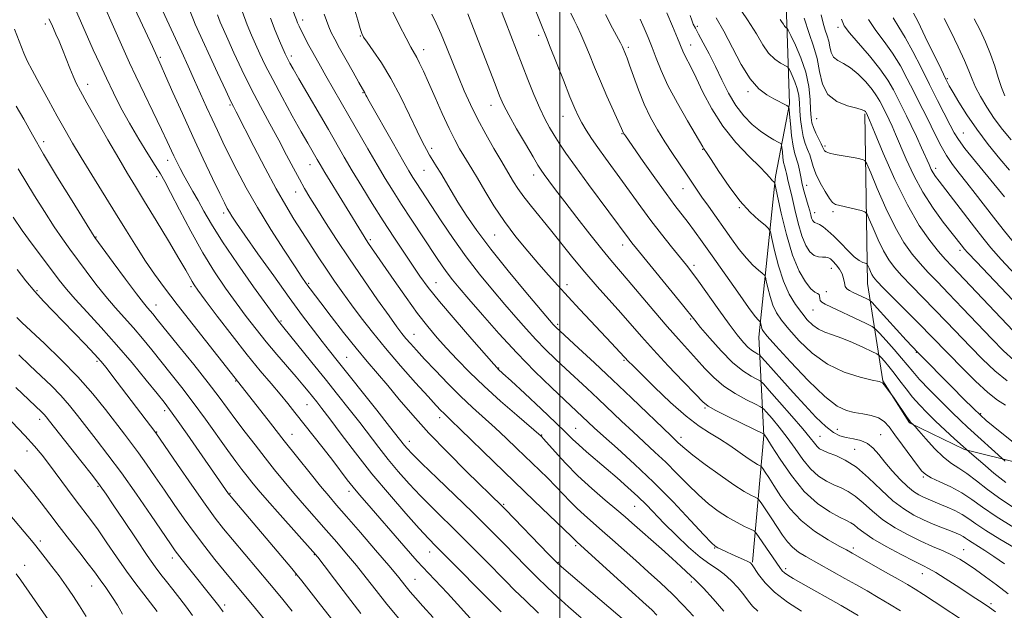
# Model space of a CAD drawing. Extents: x 2102300 to 2105200, y 297300 to 300200.
# Drawn here: x 2104336 to 2104635, y 298765 to 298945 of the extents above; entities that cross this region are included whole.
import ezdxf

# ---------------------------------------------------------------- set-up
doc = ezdxf.new("R2010")
doc.units = 0
doc.header["$MEASUREMENT"] = 0
for name, color, linetype, lineweight in [('BREAKLINE DTM HARD', 7, 'Continuous', 0), ('CONTOUR INDEX', 41, 'Continuous', 13), ('CONTOUR INTERMEDIATE', 44, 'Continuous', 0), ('GRID LINE', 7, 'Continuous', 0), ('SPOT ELEVATION DTM', 2, 'Continuous', 13)]:
    doc.layers.add(name, color=color, linetype=linetype, lineweight=lineweight)

msp = doc.modelspace()

# ---------------------------------------------------------------- linework, layer by layer
at = {"layer": 'BREAKLINE DTM HARD'}
for points in [[(2104583.47, 299371.56, 943.08), (2104580.77, 299313.07, 940.22), (2104578.06, 299247.62, 936.85), (2104576.91, 299196.88, 931.31), (2104575.36, 299153.11, 926.5), (2104573.43, 299096.56, 922.71), (2104573.44, 299054.73, 920), (2104569.95, 299032.66, 918.37), (2104566.47, 298995.09, 915.58), (2104567.64, 298968.36, 913.34), (2104568.8, 298943.57, 912.25), (2104569.58, 298919.17, 908.15), (2104565.32, 298897.1, 904.27), (2104560.29, 298848.3, 897.34), (2104561.84, 298818.47, 889.87), (2104558.36, 298780.13, 882.12)], [(2104592.43, 298916.08, 913.8), (2104593.21, 298864.57, 907.22), (2104597.86, 298835.13, 900.09), (2104606, 298822.35, 899.86), (2104622.65, 298814.22, 901.83), (2104640.08, 298809.96, 905.09), (2104670.29, 298810.35, 911.83), (2104708.25, 298812.29, 918.53), (2104756.66, 298810.75, 926.62), (2104788.81, 298806.1, 929.37), (2104810.89, 298801.46, 933.01), (2104831.8, 298796.04, 934.44), (2104851.94, 298790.23, 934.68), (2104877.51, 298781.32, 934.48), (2104894.94, 298775.9, 935.57), (2104910.82, 298769.71, 933.9), (2104926.31, 298765.06, 932.35), (2104946.06, 298758.09, 930.84), (2104965.82, 298752.67, 929.6), (2104980.92, 298747.25, 929.6)]]:
    msp.add_polyline3d(points, dxfattribs=at)
at = {"layer": 'CONTOUR INDEX', "flags": 128}
for points, elevation in [([(2104370.033, 298950.278), (2104372.727, 298944.487), (2104376.463, 298936.48), (2104379.137, 298930.623), (2104380.483, 298927.604), (2104382.704, 298922.591), (2104385.568, 298916.17), (2104388.738, 298909.188), (2104391.885, 298902.441), (2104394.71, 298896.514), (2104396.921, 298891.939), (2104398.333, 298889.052), (2104399.182, 298887.383), (2104399.81, 298886.263), (2104400.586, 298885.016), (2104401.988, 298882.926), (2104404.524, 298879.272), (2104408.476, 298873.651), (2104413.234, 298866.944), (2104417.967, 298860.353), (2104421.997, 298854.846), (2104425.281, 298850.461), (2104427.929, 298847.002), (2104430.145, 298844.165), (2104432.486, 298841.218), (2104444.466, 298826.191), (2104448.393, 298821.239), (2104452.915, 298815.481), (2104453.729, 298814.535), (2104455.257, 298812.943), (2104458.168, 298810.061), (2104462.819, 298805.54), (2104473.463, 298795.227), (2104477.361, 298791.401), (2104480.377, 298788.382), (2104483.189, 298785.512), (2104489.673, 298778.863), (2104492.991, 298775.524), (2104496.109, 298772.481), (2104499.219, 298769.57), (2104502.6, 298766.531), (2104506.48, 298763.147)], 870), ([(2104553.415, 298949.633), (2104556.913, 298944.612), (2104559.545, 298940.367), (2104561.524, 298936.997), (2104563.277, 298934.44), (2104565.11, 298932.622), (2104566.846, 298931.421), (2104568.939, 298930.295), (2104569.349, 298929.879), (2104569.767, 298929.1), (2104570.448, 298927.702), (2104571.256, 298925.833), (2104571.96, 298923.742), (2104572.39, 298921.618), (2104572.616, 298919.409), (2104572.773, 298917.005), (2104572.979, 298914.354), (2104573.293, 298911.657), (2104573.76, 298909.172), (2104574.394, 298907.089), (2104575.091, 298905.31), (2104575.72, 298903.67), (2104576.75, 298900.124), (2104577.59, 298897.875), (2104578.88, 298895.198), (2104580.364, 298892.519), (2104581.683, 298890.385), (2104582.618, 298889.177), (2104583.516, 298888.616), (2104584.864, 298888.259), (2104591.31, 298886.713), (2104592.449, 298886.364), (2104593.091, 298885.698), (2104593.787, 298884.144), (2104594.954, 298881.356), (2104596.479, 298877.886), (2104598.114, 298874.51), (2104599.703, 298871.793), (2104601.456, 298869.439), (2104603.674, 298866.944), (2104606.562, 298863.919), (2104613.556, 298856.761), (2104617.172, 298853.01), (2104624.422, 298845.447), (2104628.121, 298841.678), (2104631.852, 298838.151), (2104635.58, 298835.131)], 910), ([(2104412.24, 298945.077), (2104413.7, 298941.408), (2104415.023, 298938.237), (2104416.757, 298934.241), (2104417.208, 298933.262), (2104417.605, 298932.476), (2104418.152, 298931.466), (2104419.142, 298929.712), (2104420.892, 298926.671), (2104429.802, 298911.299), (2104434.633, 298902.929), (2104437.052, 298898.83), (2104439.92, 298894.086), (2104443.121, 298888.9), (2104446.437, 298883.643), (2104449.665, 298878.649), (2104452.66, 298874.108), (2104455.295, 298870.173), (2104457.58, 298866.835), (2104460.079, 298863.443), (2104463.498, 298859.183), (2104468.212, 298853.608), (2104473.301, 298847.723), (2104479.927, 298840.152), (2104480.941, 298839.015), (2104481.277, 298838.672), (2104482.734, 298837.344), (2104485.198, 298835.079), (2104489.384, 298831.212), (2104494.341, 298826.598), (2104498.792, 298822.394), (2104501.809, 298819.451), (2104503.848, 298817.417), (2104505.71, 298815.64), (2104508.038, 298813.585), (2104513.991, 298808.531), (2104517.311, 298805.673), (2104520.589, 298802.773), (2104523.593, 298800.001), (2104526.202, 298797.441), (2104531.653, 298791.855), (2104535.207, 298788.308), (2104539.023, 298784.672), (2104542.554, 298781.58), (2104545.399, 298779.464), (2104547.722, 298777.941), (2104549.834, 298776.425), (2104551.961, 298774.482), (2104553.998, 298772.281), (2104555.758, 298770.139), (2104557.143, 298768.299), (2104558.421, 298766.695), (2104559.953, 298765.18)], 880), ([(2104461.203, 298946.364), (2104462.529, 298943.551), (2104463.969, 298940.285), (2104465.615, 298936.289), (2104469.214, 298927.328), (2104470.999, 298923.069), (2104472.88, 298918.904), (2104475.028, 298914.573), (2104477.515, 298909.964), (2104480.009, 298905.568), (2104482.077, 298902.027), (2104485.96, 298895.501), (2104487.264, 298893.438), (2104489.037, 298890.927), (2104491.346, 298887.985), (2104497.175, 298880.877), (2104503.917, 298872.445), (2104507.554, 298868.041), (2104511.328, 298863.703), (2104518.511, 298855.695), (2104524.721, 298848.569), (2104528.374, 298844.485), (2104532.83, 298839.683), (2104537.38, 298834.874), (2104541.068, 298831.005), (2104543.304, 298828.709), (2104544.949, 298827.387), (2104547.228, 298826.128), (2104550.951, 298824.271), (2104555.268, 298822.161), (2104561.729, 298819.015), (2104561.891, 298818.902), (2104562.06, 298818.675), (2104562.679, 298817.728), (2104564.145, 298815.398), (2104566.724, 298811.323), (2104570.165, 298806.334), (2104574.083, 298801.561), (2104578.092, 298797.908), (2104581.798, 298795.373), (2104584.801, 298793.728), (2104586.838, 298792.728), (2104588.173, 298792.06), (2104589.209, 298791.392), (2104590.356, 298790.435), (2104592.081, 298789.064), (2104594.863, 298787.196), (2104598.923, 298784.845), (2104603.457, 298782.406), (2104607.405, 298780.372), (2104610.033, 298779.061), (2104611.916, 298778.093), (2104613.958, 298776.915), (2104616.815, 298775.132), (2104620.155, 298772.982), (2104626.097, 298769.091), (2104628.308, 298767.618), (2104630.22, 298766.319), (2104632.017, 298765.065)], 890), ([(2104513.792, 298946.202), (2104515.912, 298942.118), (2104518.373, 298937.651), (2104518.808, 298936.822), (2104519.012, 298936.372), (2104519.917, 298934.202), (2104520.378, 298933.003), (2104521.136, 298930.853), (2104522.285, 298927.484), (2104523.779, 298923.326), (2104525.535, 298918.985), (2104527.481, 298914.942), (2104529.585, 298911.187), (2104531.826, 298907.583), (2104534.152, 298904.05), (2104538.387, 298897.813), (2104541.448, 298893.207), (2104543.04, 298890.854), (2104544.998, 298888.054), (2104552.035, 298878.142), (2104554.36, 298874.974), (2104556.547, 298872.252), (2104558.519, 298870.159), (2104560.155, 298868.676), (2104561.326, 298867.731), (2104561.968, 298867.178), (2104562.289, 298866.573), (2104562.564, 298865.398), (2104563.019, 298863.31), (2104563.684, 298860.671), (2104564.539, 298858.017), (2104565.615, 298855.715), (2104567.134, 298853.445), (2104569.371, 298850.716), (2104572.524, 298847.231), (2104576.506, 298843.478), (2104581.156, 298840.139), (2104586.209, 298837.745), (2104590.982, 298836.22), (2104594.687, 298835.336), (2104596.787, 298834.856), (2104597.755, 298834.485), (2104598.315, 298833.92), (2104599.03, 298832.962), (2104601.272, 298829.797), (2104605.285, 298823.987), (2104605.966, 298823.038), (2104606.319, 298822.589), (2104607.209, 298821.734), (2104607.663, 298821.218), (2104608.816, 298819.887), (2104610.906, 298817.498), (2104613.568, 298814.602), (2104616.284, 298811.947), (2104618.676, 298810.063), (2104620.928, 298808.599), (2104623.362, 298806.982), (2104626.249, 298804.776), (2104629.664, 298802.089), (2104633.628, 298799.166), (2104638.081, 298796.234)], 900), ([(2104593.552, 298944.716), (2104595.729, 298941.403), (2104598.279, 298938.05), (2104600.857, 298934.508), (2104603.192, 298930.689), (2104605.294, 298926.729), (2104607.247, 298922.82), (2104609.115, 298919.12), (2104610.887, 298915.638), (2104612.533, 298912.347), (2104614.05, 298909.224), (2104615.546, 298906.261), (2104617.154, 298903.451), (2104618.986, 298900.763), (2104621.06, 298898.052), (2104623.369, 298895.146), (2104625.9, 298891.918), (2104631.468, 298884.732), (2104634.412, 298880.963), (2104637.405, 298877.224)], 920), ([(2104335.186, 298918.377), (2104337.465, 298914.421), (2104340.102, 298909.722), (2104343.467, 298903.88), (2104347.713, 298896.806), (2104352.1, 298889.655), (2104358.814, 298878.838), (2104359.019, 298878.545), (2104364.604, 298870.951), (2104368.304, 298865.946), (2104371.609, 298861.526), (2104373.77, 298858.726), (2104375.009, 298857.214), (2104375.79, 298856.319), (2104376.595, 298855.367), (2104377.966, 298853.686), (2104384.386, 298845.752), (2104389.01, 298839.996), (2104393.35, 298834.505), (2104396.68, 298830.147), (2104401.798, 298823.215), (2104404.59, 298819.528), (2104407.605, 298815.628), (2104410.635, 298811.759), (2104413.533, 298808.096), (2104416.395, 298804.555), (2104419.374, 298800.988), (2104422.575, 298797.288), (2104429.191, 298789.795), (2104432.339, 298786.187), (2104435.357, 298782.639), (2104438.296, 298779.06), (2104441.222, 298775.364), (2104444.266, 298771.481), (2104447.572, 298767.345), (2104451.186, 298762.982)], 860), ([(2104335.991, 298842.953), (2104339.366, 298839.741), (2104342.679, 298836.623), (2104345.845, 298833.575), (2104348.744, 298830.595), (2104351.322, 298827.651), (2104353.79, 298824.582), (2104359.466, 298817.298), (2104363.001, 298812.681), (2104367.082, 298807.14), (2104371.632, 298800.69), (2104376.063, 298794.251), (2104381.943, 298785.61), (2104383.405, 298783.536), (2104384.77, 298781.729), (2104386.596, 298779.402), (2104395.816, 298767.83), (2104396.588, 298766.825), (2104397.917, 298765.015)], 850), ([(2104335.218, 298776.509), (2104336.539, 298774.631), (2104345.068, 298762.372)], 840)]:
    msp.add_lwpolyline(points, dxfattribs=dict(at, elevation=elevation))
at = {"layer": 'CONTOUR INTERMEDIATE', "flags": 128}
for points, elevation in [([(2104476.312, 298962.384), (2104483.411, 298944.27), (2104490.287, 298926.546), (2104492.114, 298921.965), (2104493.866, 298917.833), (2104495.42, 298914.553), (2104496.842, 298911.922), (2104498.239, 298909.588), (2104499.768, 298907.169), (2104501.782, 298904.175), (2104504.684, 298900.086), (2104508.648, 298894.676), (2104520.99, 298878.037), (2104521.826, 298876.962), (2104523.216, 298875.236), (2104537.145, 298858.137), (2104540.875, 298853.485), (2104542.647, 298851.308), (2104545.405, 298848.014), (2104548.831, 298844.149), (2104552.346, 298840.603), (2104555.447, 298838.075), (2104557.931, 298836.494), (2104559.666, 298835.6), (2104560.684, 298835.048), (2104561.664, 298834.163), (2104563.447, 298832.185), (2104566.562, 298828.666), (2104570.305, 298824.401), (2104573.659, 298820.496), (2104575.856, 298817.804), (2104577.123, 298816.172), (2104577.934, 298815.193), (2104578.723, 298814.505), (2104579.778, 298813.917), (2104581.344, 298813.286), (2104583.605, 298812.434), (2104586.488, 298811.07), (2104589.855, 298808.872), (2104593.549, 298805.69), (2104597.333, 298802.069), (2104600.95, 298798.727), (2104604.216, 298796.212), (2104607.237, 298794.388), (2104610.193, 298792.952), (2104613.187, 298791.659), (2104616.016, 298790.51), (2104618.404, 298789.566), (2104620.148, 298788.863), (2104621.365, 298788.328), (2104622.246, 298787.866), (2104622.99, 298787.383), (2104623.817, 298786.8), (2104624.95, 298786.042), (2104628.757, 298783.663), (2104631.502, 298781.843), (2104634.762, 298779.538)], 894), ([(2104489.164, 298956.082), (2104494.208, 298943.44), (2104495.913, 298939.251), (2104497.07, 298936.358), (2104501.049, 298926.26), (2104503.035, 298921.27), (2104504.491, 298917.742), (2104505.596, 298915.319), (2104506.67, 298913.308), (2104507.978, 298911.128), (2104509.593, 298908.643), (2104511.535, 298905.827), (2104513.806, 298902.671), (2104518.987, 298895.581), (2104524.566, 298887.838), (2104527.592, 298883.761), (2104530.793, 298879.616), (2104533.871, 298875.74), (2104538.336, 298870.203), (2104539.982, 298868.072), (2104542.024, 298865.275), (2104548.178, 298856.591), (2104551.288, 298852.269), (2104553.748, 298849.003), (2104555.621, 298846.737), (2104557.103, 298845.212), (2104558.347, 298844.198), (2104559.343, 298843.564), (2104560.039, 298843.205), (2104560.472, 298842.956), (2104561.037, 298842.408), (2104562.216, 298841.091), (2104567.287, 298835.388), (2104570.679, 298831.597), (2104574.225, 298827.681), (2104577.627, 298824.071), (2104580.591, 298821.212), (2104582.931, 298819.413), (2104584.891, 298818.436), (2104586.821, 298817.913), (2104588.975, 298817.498), (2104591.204, 298816.952), (2104593.264, 298816.062), (2104595.001, 298814.66), (2104596.631, 298812.765), (2104598.463, 298810.443), (2104600.698, 298807.812), (2104603.109, 298805.202), (2104605.364, 298802.996), (2104607.216, 298801.472), (2104608.759, 298800.486), (2104610.176, 298799.788), (2104611.634, 298799.158), (2104615.152, 298797.722), (2104617.37, 298796.787), (2104619.717, 298795.709), (2104621.939, 298794.527), (2104623.924, 298793.238), (2104626.128, 298791.683), (2104629.149, 298789.662), (2104633.328, 298787.084), (2104637.975, 298784.309)], 896), ([(2104416.429, 298954.244), (2104420.103, 298944.604), (2104420.465, 298943.716), (2104420.932, 298942.676), (2104421.58, 298941.339), (2104422.463, 298939.608), (2104423.532, 298937.573), (2104424.717, 298935.371), (2104425.975, 298933.084), (2104427.386, 298930.572), (2104429.06, 298927.642), (2104436.066, 298915.492), (2104441.823, 298905.424), (2104444.578, 298900.664), (2104447.064, 298896.475), (2104449.458, 298892.58), (2104452.012, 298888.566), (2104454.878, 298884.173), (2104462.586, 298872.515), (2104464.303, 298869.961), (2104465.831, 298867.806), (2104467.425, 298865.742), (2104469.477, 298863.269), (2104472.417, 298859.837), (2104476.528, 298855.092), (2104481.525, 298849.458), (2104486.977, 298843.556), (2104492.441, 298837.962), (2104497.43, 298833.076), (2104501.444, 298829.252), (2104508.522, 298822.601), (2104510.384, 298820.872), (2104513.24, 298818.295), (2104517.409, 298814.585), (2104522.605, 298809.86), (2104528.394, 298804.341), (2104534.293, 298798.363), (2104539.625, 298792.735), (2104543.668, 298788.384), (2104545.958, 298785.946), (2104547.077, 298784.9), (2104547.865, 298784.437), (2104549.002, 298783.894), (2104550.507, 298783.196), (2104552.237, 298782.412), (2104555.69, 298780.889), (2104556.974, 298780.307), (2104557.76, 298779.874), (2104558.321, 298779.297), (2104560.227, 298776.328), (2104562.169, 298773.828), (2104565.079, 298770.961), (2104569.005, 298767.991), (2104573.276, 298765.194)], 882), ([(2104360.296, 298952.378), (2104365.883, 298939.712), (2104367.873, 298935.233), (2104369.538, 298931.589), (2104371.454, 298927.541), (2104379.279, 298911.341), (2104380.993, 298907.722), (2104382.997, 298903.374), (2104383.89, 298901.484), (2104384.885, 298899.484), (2104386.018, 298897.353), (2104387.315, 298895.063), (2104388.756, 298892.557), (2104390.314, 298889.773), (2104392.043, 298886.582), (2104394.337, 298882.577), (2104397.672, 298877.285), (2104402.248, 298870.564), (2104407.166, 298863.601), (2104414.68, 298853.183), (2104415.071, 298852.68), (2104416.286, 298851.212), (2104418.053, 298849.042), (2104424.812, 298840.666), (2104428.836, 298835.657), (2104432.63, 298830.913), (2104436.114, 298826.511), (2104439.309, 298822.402), (2104445.091, 298814.819), (2104447.965, 298811.182), (2104451.011, 298807.548), (2104454.268, 298803.887), (2104457.752, 298800.185), (2104461.467, 298796.421), (2104469.427, 298788.581), (2104473.532, 298784.496), (2104477.435, 298780.566), (2104483.612, 298774.283), (2104486.252, 298771.631), (2104489.419, 298768.54), (2104493.527, 298764.626)], 868), ([(2104352.707, 298948.605), (2104354.651, 298944.296), (2104358.559, 298935.53), (2104360.51, 298931.236), (2104362.517, 298926.912), (2104364.636, 298922.486), (2104366.939, 298917.928), (2104369.504, 298913.215), (2104372.325, 298908.415), (2104375.074, 298903.963), (2104377.336, 298900.381), (2104378.88, 298897.902), (2104380.201, 298895.586), (2104381.973, 298892.205), (2104384.685, 298886.918), (2104388.087, 298880.445), (2104391.743, 298873.894), (2104395.29, 298868.149), (2104398.66, 298863.188), (2104401.856, 298858.763), (2104404.903, 298854.652), (2104407.904, 298850.725), (2104410.981, 298846.877), (2104414.189, 298843.062), (2104420.013, 298836.354), (2104422.118, 298833.885), (2104423.728, 298831.939), (2104425.039, 298830.314), (2104426.288, 298828.744), (2104427.871, 298826.695), (2104430.225, 298823.565), (2104433.664, 298818.946), (2104438.024, 298813.201), (2104443.016, 298806.884), (2104448.294, 298800.56), (2104453.279, 298794.831), (2104457.335, 298790.308), (2104460.115, 298787.301), (2104462.432, 298784.91), (2104482.149, 298765.024)], 866), ([(2104379.568, 298947.408), (2104381.517, 298943.11), (2104385.347, 298934.833), (2104387.321, 298930.515), (2104389.262, 298926.224), (2104392.874, 298918.142), (2104394.544, 298914.456), (2104396.155, 298911), (2104397.843, 298907.493), (2104399.771, 298903.588), (2104402.091, 298898.998), (2104404.919, 298893.675), (2104408.362, 298887.628), (2104412.389, 298881.03), (2104416.414, 298874.706), (2104419.713, 298869.642), (2104421.768, 298866.53), (2104422.88, 298864.891), (2104423.554, 298863.95), (2104424.279, 298862.978), (2104427.52, 298858.72), (2104430.661, 298854.62), (2104434.44, 298849.745), (2104438.24, 298844.961), (2104441.597, 298840.908), (2104447.821, 298833.624), (2104451.322, 298829.448), (2104455.413, 298824.664), (2104460.303, 298819.248), (2104466, 298813.322), (2104471.713, 298807.599), (2104482.503, 298797.043), (2104483.483, 298796.041), (2104496.563, 298782.508), (2104498.691, 298780.337), (2104500.439, 298778.712), (2104503.192, 298776.349), (2104523.761, 298758.855)], 872), ([(2104387.046, 298949.392), (2104388.888, 298944.596), (2104389.484, 298943.268), (2104396.238, 298928.558), (2104398.752, 298923.121), (2104400.283, 298919.855), (2104401.039, 298918.298), (2104401.871, 298916.698), (2104407.237, 298906.149), (2104410.616, 298899.607), (2104413.984, 298893.302), (2104416.868, 298888.241), (2104419.375, 298884.149), (2104424.219, 298876.612), (2104426.735, 298872.726), (2104429.232, 298868.931), (2104431.673, 298865.325), (2104434.153, 298861.784), (2104436.805, 298858.123), (2104439.763, 298854.174), (2104443.166, 298849.823), (2104447.156, 298844.972), (2104451.724, 298839.666), (2104456.269, 298834.532), (2104460.039, 298830.339), (2104462.491, 298827.642), (2104463.906, 298826.124), (2104464.774, 298825.249), (2104467.065, 298823.085), (2104469.802, 298820.447), (2104479.953, 298810.531), (2104486.147, 298804.507), (2104492.146, 298798.726), (2104503.488, 298787.861), (2104504.838, 298786.533), (2104505.233, 298786.17), (2104508.445, 298783.266), (2104520.807, 298772.015), (2104526.145, 298767.185), (2104527.828, 298765.583), (2104529.381, 298764.003)], 874), ([(2104403.647, 298947.21), (2104405.21, 298943.098), (2104406.483, 298939.993), (2104407.68, 298937.263), (2104409.014, 298934.332), (2104410.695, 298930.835), (2104412.93, 298926.457), (2104415.8, 298921.096), (2104418.875, 298915.496), (2104421.598, 298910.608), (2104423.545, 298907.151), (2104426.394, 298902.192), (2104427.287, 298900.68), (2104428.734, 298898.284), (2104440.618, 298878.839), (2104441.243, 298877.868), (2104441.964, 298876.795), (2104449.77, 298865.491), (2104453.35, 298860.381), (2104456.878, 298855.515), (2104459.966, 298851.529), (2104462.788, 298848.171), (2104465.66, 298844.968), (2104468.869, 298841.52), (2104472.596, 298837.709), (2104476.993, 298833.49), (2104482.032, 298828.942), (2104486.969, 298824.643), (2104494.277, 298818.354), (2104494.485, 298818.141), (2104495.047, 298817.519), (2104498.57, 298813.515), (2104501.688, 298810.125), (2104505.472, 298806.308), (2104509.66, 298802.459), (2104513.766, 298798.909), (2104517.243, 298795.976), (2104519.758, 298793.826), (2104521.821, 298792.015), (2104530.763, 298784.115), (2104534.048, 298781.174), (2104536.635, 298778.794), (2104539.814, 298775.825), (2104540.716, 298775.039), (2104541.754, 298774.064), (2104543.535, 298772.184), (2104546.411, 298768.984), (2104549.707, 298765.251)], 878), ([(2104437.861, 298947.578), (2104438.784, 298944.45), (2104439.45, 298942.017), (2104439.916, 298940.498), (2104440.498, 298939.335), (2104441.575, 298937.777), (2104443.423, 298935.206), (2104445.889, 298931.545), (2104448.717, 298926.85), (2104451.647, 298921.318), (2104454.4, 298915.697), (2104456.699, 298910.878), (2104458.353, 298907.505), (2104459.536, 298905.256), (2104460.514, 298903.563), (2104461.513, 298901.93), (2104462.616, 298900.152), (2104463.867, 298898.091), (2104467.03, 298892.715), (2104469.088, 298889.314), (2104471.6, 298885.362), (2104474.818, 298880.673), (2104479.029, 298875.032), (2104484.286, 298868.464), (2104489.692, 298861.95), (2104497.937, 298852.228), (2104498.44, 298851.671), (2104498.919, 298851.192), (2104499.946, 298850.231), (2104505.673, 298844.983), (2104510.458, 298840.569), (2104515.963, 298835.417), (2104521.687, 298829.965), (2104533.693, 298818.407), (2104535.795, 298816.411), (2104536.554, 298815.671), (2104537.868, 298814.513), (2104540.278, 298812.582), (2104544.072, 298809.708), (2104548.538, 298806.446), (2104552.715, 298803.534), (2104555.838, 298801.543), (2104557.923, 298800.372), (2104559.184, 298799.754), (2104559.869, 298799.394), (2104560.383, 298798.877), (2104561.164, 298797.761), (2104564.248, 298793.196), (2104567.519, 298788.245), (2104568.946, 298786.281), (2104570.499, 298784.607), (2104572.363, 298783.149), (2104574.574, 298781.775), (2104586.41, 298775.148), (2104589.738, 298773.271), (2104593.102, 298771.355), (2104596.497, 298769.388), (2104599.9, 298767.372), (2104603.214, 298765.361)], 886), ([(2104449.058, 298947.674), (2104451.298, 298943.1), (2104453.351, 298939.02), (2104454.793, 298936.33), (2104456.579, 298933.222), (2104457.481, 298931.451), (2104458.633, 298928.982), (2104460.168, 298925.554), (2104462.143, 298921.082), (2104464.326, 298916.187), (2104466.411, 298911.673), (2104468.162, 298908.153), (2104469.612, 298905.497), (2104470.862, 298903.389), (2104473.342, 298899.359), (2104475.022, 298896.537), (2104477.258, 298892.715), (2104480.012, 298888.184), (2104483.194, 298883.392), (2104486.683, 298878.731), (2104490.232, 298874.393), (2104493.566, 298870.516), (2104496.516, 298867.148), (2104499.351, 298863.975), (2104502.452, 298860.592), (2104506.047, 298856.748), (2104515.674, 298846.556), (2104520.816, 298840.983), (2104522.072, 298839.712), (2104524.584, 298837.214), (2104528.658, 298833.21), (2104533.565, 298828.541), (2104538.315, 298824.322), (2104542.163, 298821.375), (2104545.342, 298819.328), (2104548.329, 298817.516), (2104551.459, 298815.446), (2104557.042, 298811.54), (2104558.824, 298810.376), (2104559.933, 298809.735), (2104560.888, 298809.252), (2104561.136, 298809.003), (2104561.513, 298808.463), (2104562.208, 298807.433), (2104563.309, 298805.762), (2104564.879, 298803.311), (2104566.986, 298800.046), (2104569.711, 298796.342), (2104573.135, 298792.678), (2104577.204, 298789.468), (2104581.302, 298786.869), (2104584.675, 298784.978), (2104586.866, 298783.778), (2104588.606, 298782.81), (2104598.719, 298777.098), (2104602.577, 298774.901), (2104605.397, 298773.265), (2104607.67, 298771.883), (2104610.178, 298770.277), (2104613.479, 298768.114), (2104623.842, 298761.247)], 888), ([(2104345.084, 298944.905), (2104345.838, 298943.383), (2104346.458, 298942.017), (2104347.234, 298940.279), (2104348.175, 298938.112), (2104349.226, 298935.579), (2104350.326, 298932.782), (2104351.415, 298929.982), (2104352.431, 298927.476), (2104353.394, 298925.371), (2104354.649, 298922.988), (2104356.625, 298919.455), (2104359.57, 298914.243), (2104363.005, 298908.203), (2104366.275, 298902.526), (2104368.927, 298898.032), (2104371.346, 298894.042), (2104374.121, 298889.501), (2104377.621, 298883.735), (2104381.326, 298877.577), (2104384.496, 298872.239), (2104386.58, 298868.635), (2104388.485, 298865.199), (2104389.124, 298864.162), (2104390.252, 298862.578), (2104392.462, 298859.611), (2104396.11, 298854.757), (2104400.623, 298848.832), (2104405.19, 298842.984), (2104409.155, 298838.126), (2104412.456, 298834.231), (2104415.186, 298831.039), (2104417.481, 298828.262), (2104419.664, 298825.521), (2104428.185, 298814.666), (2104431.122, 298810.891), (2104435.547, 298805.1), (2104437.363, 298802.785), (2104439.229, 298800.537), (2104441.474, 298797.933), (2104452.663, 298785.041), (2104456.757, 298780.41), (2104460.145, 298776.709), (2104465.879, 298770.644), (2104468.907, 298767.376), (2104474.635, 298761.1)], 864), ([(2104396.162, 298946.164), (2104397.049, 298943.847), (2104397.983, 298941.63), (2104399.288, 298938.722), (2104401.201, 298934.551), (2104403.619, 298929.423), (2104406.353, 298923.866), (2104409.223, 298918.339), (2104412.073, 298913.036), (2104414.752, 298908.083), (2104417.138, 298903.594), (2104419.221, 298899.637), (2104421.016, 298896.269), (2104422.594, 298893.441), (2104424.233, 298890.678), (2104426.268, 298887.4), (2104428.962, 298883.154), (2104432.305, 298877.994), (2104436.219, 298872.101), (2104440.537, 298865.765), (2104444.74, 298859.707), (2104448.221, 298854.758), (2104450.56, 298851.492), (2104452.083, 298849.462), (2104453.302, 298847.963), (2104454.681, 298846.369), (2104456.495, 298844.356), (2104458.974, 298841.674), (2104462.241, 298838.198), (2104466.005, 298834.292), (2104469.869, 298830.443), (2104473.522, 298827.017), (2104480.34, 298820.871), (2104483.68, 298817.743), (2104486.984, 298814.563), (2104496.209, 298805.622), (2104498.795, 298803.034), (2104501.029, 298800.688), (2104503.077, 298798.514), (2104505.155, 298796.421), (2104507.447, 298794.314), (2104512.844, 298789.621), (2104515.975, 298786.84), (2104522.974, 298780.55), (2104526.738, 298777.195), (2104530.511, 298773.772), (2104534.127, 298770.324), (2104537.453, 298766.91), (2104540.506, 298763.655)], 876), ([(2104428.563, 298946.287), (2104429.962, 298942.446), (2104430.695, 298940.757), (2104431.723, 298938.733), (2104433.202, 298936.018), (2104435.181, 298932.457), (2104437.285, 298928.705), (2104439.03, 298925.617), (2104440.871, 298922.42), (2104441.207, 298921.75), (2104441.482, 298921.236), (2104442.199, 298919.954), (2104449.516, 298907.033), (2104452.32, 298902.117), (2104454.229, 298898.816), (2104455.457, 298896.766), (2104456.417, 298895.246), (2104464.054, 298883.592), (2104467.633, 298878.281), (2104471.567, 298872.749), (2104475.599, 298867.497), (2104479.552, 298862.659), (2104483.266, 298858.275), (2104486.63, 298854.363), (2104489.731, 298850.843), (2104492.709, 298847.614), (2104495.68, 298844.577), (2104498.688, 298841.654), (2104501.758, 298838.766), (2104508.177, 298832.821), (2104511.573, 298829.642), (2104518.68, 298822.872), (2104522.188, 298819.575), (2104528.823, 298813.496), (2104532.095, 298810.376), (2104535.423, 298807.017), (2104538.747, 298803.624), (2104541.973, 298800.483), (2104545.034, 298797.818), (2104547.96, 298795.602), (2104550.806, 298793.744), (2104553.568, 298792.181), (2104556.003, 298790.942), (2104557.811, 298790.082), (2104558.837, 298789.556), (2104559.519, 298788.915), (2104560.442, 298787.608), (2104566.631, 298778.451), (2104567.35, 298777.5), (2104568.058, 298776.834), (2104569.087, 298776.111), (2104570.664, 298775.15), (2104572.994, 298773.81), (2104585.225, 298766.916), (2104587.516, 298765.594), (2104590.416, 298763.876)], 884), ([(2104472.091, 298946.429), (2104473.836, 298941.95), (2104480.333, 298925.124), (2104481.724, 298921.576), (2104482.927, 298918.853), (2104484.524, 298915.782), (2104486.889, 298911.569), (2104489.561, 298906.938), (2104491.87, 298902.992), (2104493.344, 298900.517), (2104494.299, 298899.017), (2104495.247, 298897.68), (2104496.639, 298895.797), (2104498.682, 298893.081), (2104501.519, 298889.351), (2104505.163, 298884.601), (2104509.095, 298879.534), (2104512.661, 298875.031), (2104515.433, 298871.668), (2104520.692, 298865.539), (2104528.474, 298856.279), (2104532.478, 298851.587), (2104535.905, 298847.718), (2104541.444, 298841.64), (2104543.971, 298838.817), (2104546.635, 298836.073), (2104549.671, 298833.504), (2104553.165, 298831.214), (2104556.595, 298829.333), (2104559.292, 298827.996), (2104560.821, 298827.225), (2104561.697, 298826.589), (2104562.669, 298825.543), (2104564.311, 298823.67), (2104566.492, 298821.064), (2104568.902, 298817.947), (2104571.29, 298814.564), (2104573.644, 298811.253), (2104576.008, 298808.377), (2104578.408, 298806.206), (2104580.788, 298804.645), (2104583.073, 298803.507), (2104585.221, 298802.581), (2104587.331, 298801.565), (2104589.532, 298800.132), (2104591.953, 298798.062), (2104594.707, 298795.566), (2104597.906, 298792.962), (2104601.592, 298790.52), (2104605.526, 298788.328), (2104609.404, 298786.428), (2104612.964, 298784.837), (2104616.13, 298783.474), (2104618.871, 298782.232), (2104621.221, 298780.994), (2104623.47, 298779.594), (2104625.971, 298777.859), (2104628.981, 298775.673), (2104632.368, 298773.165), (2104635.899, 298770.523)], 892), ([(2104503.307, 298946.597), (2104504.361, 298944.46), (2104505.224, 298942.65), (2104506.311, 298940.268), (2104507.562, 298937.385), (2104508.935, 298934.06), (2104510.478, 298930.287), (2104512.258, 298926.044), (2104514.273, 298921.432), (2104518.673, 298911.621), (2104519.273, 298910.25), (2104519.393, 298910.043), (2104519.554, 298909.794), (2104519.841, 298909.373), (2104525.262, 298901.641), (2104528.794, 298896.647), (2104532.192, 298891.917), (2104534.876, 298888.296), (2104538.858, 298883.1), (2104540.798, 298880.491), (2104543.12, 298877.27), (2104546.125, 298873.022), (2104553.896, 298861.97), (2104557.194, 298857.349), (2104559.208, 298854.644), (2104560.176, 298853.471), (2104560.706, 298852.984), (2104560.786, 298852.834), (2104560.967, 298852.024), (2104561.132, 298851.369), (2104561.344, 298850.711), (2104561.719, 298850.022), (2104562.851, 298848.635), (2104565.456, 298845.722), (2104569.917, 298840.853), (2104575.298, 298835.197), (2104580.333, 298830.32), (2104584.072, 298827.399), (2104586.831, 298826.053), (2104589.245, 298825.513), (2104591.791, 298825.114), (2104594.321, 298824.618), (2104596.531, 298823.889), (2104598.242, 298822.787), (2104599.766, 298821.134), (2104601.542, 298818.745), (2104603.846, 298815.59), (2104608.385, 298809.435), (2104609.758, 298807.679), (2104610.919, 298806.627), (2104612.572, 298805.714), (2104615.209, 298804.485), (2104618.478, 298802.921), (2104621.817, 298801.108), (2104624.871, 298799.094), (2104628.114, 298796.756), (2104632.228, 298793.929), (2104637.579, 298790.579)], 898), ([(2104524.307, 298944.764), (2104525.572, 298942.077), (2104526.791, 298939.237), (2104527.972, 298936.221), (2104529.173, 298932.962), (2104530.663, 298929.214), (2104532.764, 298924.689), (2104535.621, 298919.322), (2104538.679, 298913.949), (2104543.291, 298906.034), (2104543.522, 298905.662), (2104543.777, 298905.324), (2104544.427, 298904.394), (2104545.829, 298902.262), (2104548.211, 298898.581), (2104551.263, 298894.065), (2104554.546, 298889.69), (2104557.65, 298886.252), (2104560.288, 298883.816), (2104562.204, 298882.264), (2104563.26, 298881.35), (2104563.796, 298880.31), (2104564.274, 298878.254), (2104565.071, 298874.596), (2104566.236, 298869.972), (2104567.735, 298865.323), (2104569.511, 298861.408), (2104571.418, 298858.255), (2104573.286, 298855.71), (2104574.998, 298853.639), (2104576.644, 298851.997), (2104578.367, 298850.759), (2104580.311, 298849.857), (2104582.613, 298849.048), (2104585.414, 298848.045), (2104588.718, 298846.672), (2104591.997, 298845.19), (2104594.588, 298843.975), (2104596.042, 298843.269), (2104596.766, 298842.802), (2104597.378, 298842.172), (2104598.374, 298841.059), (2104599.744, 298839.461), (2104601.352, 298837.456), (2104603.088, 298835.135), (2104604.932, 298832.647), (2104606.888, 298830.154), (2104608.978, 298827.766), (2104611.283, 298825.383), (2104613.901, 298822.854), (2104616.828, 298820.125), (2104619.649, 298817.542), (2104624.092, 298813.532), (2104625.573, 298812.232), (2104628.166, 298809.974), (2104631.551, 298807.126), (2104635.177, 298804.272)], 902), ([(2104532.362, 298946.688), (2104534.099, 298942.64), (2104535.62, 298939.039), (2104537.247, 298935.064), (2104537.828, 298933.808), (2104539.738, 298930.174), (2104541.286, 298927.036), (2104543.352, 298922.694), (2104546.019, 298917.583), (2104549.367, 298912.297), (2104553.34, 298907.382), (2104557.328, 298903.177), (2104560.585, 298899.973), (2104562.569, 298897.945), (2104563.559, 298896.823), (2104564.039, 298896.219), (2104564.408, 298895.81), (2104564.722, 298895.52), (2104564.949, 298895.335), (2104565.104, 298895.088), (2104565.372, 298893.992), (2104565.984, 298891.11), (2104567.108, 298885.903), (2104568.665, 298879.447), (2104570.514, 298873.216), (2104572.502, 298868.406), (2104574.431, 298865.085), (2104576.088, 298863.039), (2104577.307, 298862.013), (2104578.107, 298861.582), (2104578.555, 298861.281), (2104578.733, 298860.75), (2104578.801, 298860.067), (2104578.935, 298859.418), (2104579.349, 298858.904), (2104580.415, 298858.3), (2104592.815, 298852.455), (2104594.629, 298851.56), (2104595.681, 298850.806), (2104596.873, 298849.546), (2104598.859, 298847.345), (2104601.291, 298844.616), (2104603.575, 298841.98), (2104606.936, 298837.896), (2104609.049, 298835.51), (2104612.063, 298832.337), (2104615.535, 298828.811), (2104618.807, 298825.569), (2104621.405, 298823.065), (2104623.587, 298821.035), (2104634.963, 298810.761)], 904), ([(2104539.471, 298945.902), (2104539.963, 298944.504), (2104540.44, 298943.331), (2104541.071, 298942.026), (2104542.036, 298940.203), (2104543.454, 298937.575), (2104545.214, 298934.254), (2104547.14, 298930.45), (2104549.104, 298926.386), (2104551.149, 298922.345), (2104553.366, 298918.623), (2104555.799, 298915.461), (2104558.327, 298912.874), (2104560.789, 298910.825), (2104563.022, 298909.273), (2104564.878, 298908.169), (2104566.205, 298907.463), (2104566.922, 298907.056), (2104567.209, 298906.643), (2104567.313, 298905.872), (2104567.435, 298904.518), (2104567.606, 298902.873), (2104567.814, 298901.36), (2104568.045, 298900.288), (2104568.498, 298898.825), (2104568.69, 298897.993), (2104568.88, 298897.03), (2104569.104, 298895.988), (2104569.82, 298893.221), (2104570.423, 298890.708), (2104571.247, 298887.069), (2104572.249, 298882.915), (2104573.365, 298879.066), (2104574.544, 298876.179), (2104575.775, 298874.258), (2104577.06, 298873.147), (2104578.378, 298872.669), (2104579.62, 298872.57), (2104580.656, 298872.577), (2104581.412, 298872.45), (2104582.047, 298872.079), (2104582.774, 298871.386), (2104583.731, 298870.328), (2104584.742, 298869.005), (2104585.553, 298867.553), (2104585.994, 298866.105), (2104586.221, 298864.788), (2104586.477, 298863.729), (2104586.968, 298863.001), (2104587.764, 298862.464), (2104588.902, 298861.925), (2104593.06, 298859.98), (2104593.805, 298859.577), (2104594.607, 298858.846), (2104596.153, 298857.159), (2104604.951, 298847.454), (2104608.604, 298843.558), (2104618.905, 298833.133), (2104622.35, 298829.676), (2104625.327, 298826.714), (2104627.468, 298824.639), (2104629.254, 298823.039), (2104631.377, 298821.298), (2104637.525, 298816.414)], 906), ([(2104547.345, 298945.204), (2104549.721, 298941.173), (2104554.973, 298931.098), (2104557.665, 298926.677), (2104560.268, 298923.674), (2104562.68, 298921.837), (2104564.798, 298920.679), (2104568.745, 298918.662), (2104569.224, 298918.334), (2104569.45, 298917.647), (2104569.616, 298916.013), (2104569.88, 298913.094), (2104570.25, 298909.548), (2104570.698, 298906.285), (2104571.195, 298903.975), (2104572.172, 298900.819), (2104572.586, 298899.024), (2104572.996, 298896.949), (2104573.479, 298894.702), (2104574.077, 298892.402), (2104575.288, 298888.237), (2104575.718, 298886.647), (2104576.037, 298885.412), (2104576.307, 298884.484), (2104576.579, 298883.818), (2104576.863, 298883.375), (2104577.16, 298883.119), (2104577.49, 298882.989), (2104577.957, 298882.835), (2104578.686, 298882.479), (2104579.777, 298881.765), (2104581.234, 298880.611), (2104583.037, 298878.952), (2104585.125, 298876.815), (2104587.275, 298874.579), (2104589.225, 298872.715), (2104590.76, 298871.572), (2104591.868, 298871.02), (2104592.969, 298870.692), (2104593.173, 298870.499), (2104593.372, 298870.062), (2104593.699, 298869.28), (2104594.127, 298868.306), (2104594.586, 298867.359), (2104595.105, 298866.523), (2104596.114, 298865.345), (2104598.137, 298863.24), (2104601.47, 298859.861), (2104609.288, 298851.961), (2104612.297, 298848.88), (2104617.956, 298843.036), (2104621.786, 298839.137), (2104625.959, 298835.022), (2104629.758, 298831.526), (2104632.671, 298829.234), (2104635.023, 298827.715)], 908), ([(2104566.766, 298944.717), (2104567.359, 298943.842), (2104567.736, 298943.26), (2104567.987, 298942.845), (2104568.186, 298942.556), (2104568.39, 298942.354), (2104568.583, 298942.22), (2104568.732, 298942.14), (2104568.855, 298942.016), (2104569.176, 298941.419), (2104569.97, 298939.835), (2104571.386, 298936.926), (2104573.068, 298933.037), (2104574.533, 298928.685), (2104575.419, 298924.361), (2104575.832, 298920.436), (2104576, 298917.254), (2104576.132, 298915.022), (2104576.369, 298913.395), (2104576.836, 298911.894), (2104577.594, 298910.171), (2104578.462, 298908.423), (2104579.2, 298906.982), (2104579.63, 298906.086), (2104579.964, 298905.262), (2104580.178, 298904.907), (2104580.694, 298904.515), (2104581.74, 298904.121), (2104583.445, 298903.752), (2104587.661, 298903.058), (2104589.486, 298902.713), (2104590.916, 298902.403), (2104591.9, 298902.17), (2104592.481, 298901.903), (2104593.078, 298900.881), (2104594.202, 298898.227), (2104596.209, 298893.433), (2104598.831, 298887.466), (2104601.641, 298881.662), (2104604.3, 298877.063), (2104606.798, 298873.534), (2104609.211, 298870.648), (2104611.654, 298867.977), (2104614.416, 298865.091), (2104617.824, 298861.56), (2104622.047, 298857.141), (2104630.889, 298847.858), (2104634.433, 298844.228), (2104637.565, 298841.356)], 912), ([(2104574.069, 298945.079), (2104575.513, 298940.486), (2104576.882, 298936.61), (2104577.971, 298932.886), (2104578.713, 298928.935), (2104579.59, 298925.105), (2104581.222, 298921.928), (2104583.976, 298919.793), (2104587.199, 298918.519), (2104589.981, 298917.781), (2104591.639, 298917.301), (2104592.378, 298916.977), (2104592.63, 298916.752), (2104592.756, 298916.574), (2104593.1, 298915.912), (2104593.251, 298915.569), (2104593.855, 298914.127), (2104595.356, 298910.515), (2104598.037, 298904.124), (2104601.534, 298896.196), (2104605.326, 298888.436), (2104608.944, 298882.221), (2104612.146, 298877.615), (2104614.747, 298874.352), (2104616.746, 298872.035), (2104618.886, 298869.728), (2104637.356, 298850.269)], 914), ([(2104579.154, 298946.118), (2104579.758, 298943.546), (2104580.4, 298941.505), (2104581.009, 298939.782), (2104581.493, 298938.127), (2104581.822, 298936.371), (2104582.212, 298934.669), (2104582.938, 298933.257), (2104584.208, 298932.258), (2104585.966, 298931.34), (2104588.087, 298930.059), (2104590.42, 298928.112), (2104592.699, 298925.776), (2104594.634, 298923.467), (2104596.016, 298921.515), (2104596.965, 298919.89), (2104599.05, 298915.768), (2104599.801, 298914.23), (2104600.668, 298912.374), (2104601.751, 298909.945), (2104605.003, 298902.368), (2104607.29, 298897.421), (2104610.026, 298892.302), (2104613.135, 298887.465), (2104616.213, 298883.25), (2104622.02, 298875.83), (2104622.544, 298875.183), (2104623.7, 298873.901), (2104626.243, 298871.188), (2104648.283, 298847.976)], 916), ([(2104585.356, 298944.794), (2104586.134, 298942.808), (2104587.736, 298940.686), (2104593.843, 298933.687), (2104597.007, 298929.784), (2104599.385, 298926.338), (2104601.102, 298923.339), (2104605.068, 298915.483), (2104606.502, 298912.548), (2104608.084, 298909.18), (2104609.646, 298905.764), (2104611.912, 298900.686), (2104612.58, 298899.231), (2104613.157, 298898.14), (2104613.848, 298897.083), (2104614.946, 298895.611), (2104625.67, 298881.682), (2104628.177, 298878.471), (2104630.647, 298875.473), (2104633.776, 298871.933), (2104637.989, 298867.378)], 918), ([(2104600.98, 298945.215), (2104602.717, 298942.405), (2104604.707, 298939.233), (2104606.998, 298935.041), (2104609.485, 298930.119), (2104612.026, 298924.995), (2104614.472, 298920.157), (2104618.34, 298912.64), (2104619.533, 298910.348), (2104620.78, 298908.317), (2104622.794, 298905.594), (2104626.001, 298901.577), (2104629.684, 298897.076), (2104634.786, 298890.883)], 922), ([(2104607.185, 298946.625), (2104608.558, 298943.957), (2104610.758, 298939.482), (2104615.523, 298929.618), (2104616.986, 298926.628), (2104618.03, 298924.622), (2104619.201, 298922.549), (2104620.948, 298919.578), (2104623.338, 298915.766), (2104626.34, 298911.391), (2104629.836, 298906.779), (2104633.345, 298902.459), (2104636.3, 298899.009)], 924), ([(2104616.434, 298945.052), (2104618.48, 298941.026), (2104620.728, 298936.455), (2104622.679, 298932.259), (2104623.991, 298929.099), (2104624.947, 298926.615), (2104625.988, 298924.188), (2104627.467, 298921.335), (2104629.39, 298918.113), (2104631.672, 298914.711), (2104634.207, 298911.327), (2104636.799, 298908.178)], 926), ([(2104625.575, 298944.874), (2104627.344, 298941.472), (2104629.044, 298937.899), (2104630.56, 298934.231), (2104631.813, 298930.566), (2104632.881, 298927.095), (2104633.883, 298924.035), (2104634.919, 298921.531)], 928), ([(2104334.702, 298941.773), (2104337.527, 298934.534), (2104338.551, 298932.188), (2104339.992, 298929.331), (2104342.224, 298925.177), (2104344.934, 298920.246), (2104347.638, 298915.38), (2104349.999, 298911.174), (2104352.282, 298907.212), (2104354.897, 298902.83), (2104358.126, 298897.563), (2104365.319, 298885.953), (2104368.608, 298880.603), (2104371.603, 298875.773), (2104374.388, 298871.434), (2104377.112, 298867.451), (2104380.171, 298863.273), (2104384.023, 298858.241), (2104388.871, 298852.031), (2104403.811, 298833.064), (2104412.28, 298822.2), (2104416.425, 298816.918), (2104420.521, 298811.736), (2104424.277, 298807.03), (2104427.438, 298803.134), (2104429.916, 298800.167), (2104432.302, 298797.399), (2104435.354, 298793.89), (2104439.535, 298789.049), (2104444.125, 298783.702), (2104448.104, 298779.024), (2104450.722, 298775.888), (2104453.412, 298772.562), (2104454.602, 298771.132), (2104456.191, 298769.296), (2104458.451, 298766.746), (2104461.536, 298763.307)], 862), ([(2104335.759, 298899.381), (2104340.738, 298891.252), (2104343.74, 298886.413), (2104346.686, 298881.803), (2104349.173, 298878.131), (2104351.405, 298875.043), (2104356.431, 298868.309), (2104359.373, 298864.431), (2104362.355, 298860.674), (2104365.218, 298857.321), (2104370.705, 298851.173), (2104373.454, 298847.938), (2104376.263, 298844.509), (2104382.199, 298837.144), (2104385.414, 298833.069), (2104388.869, 298828.523), (2104392.548, 298823.475), (2104399.311, 298813.989), (2104401.754, 298810.639), (2104403.622, 298808.167), (2104405.155, 298806.2), (2104406.638, 298804.338), (2104408.524, 298802.065), (2104411.31, 298798.842), (2104415.234, 298794.409), (2104425.142, 298783.325), (2104426.589, 298781.576), (2104428.488, 298779.096), (2104431.646, 298774.928), (2104435.625, 298769.72), (2104439.67, 298764.522)], 858), ([(2104334.313, 298884.717), (2104337.02, 298880.733), (2104340.056, 298876.521), (2104343.167, 298872.369), (2104348.258, 298865.667), (2104350.442, 298862.916), (2104353.102, 298859.822), (2104356.665, 298855.917), (2104360.95, 298851.256), (2104365.62, 298846.028), (2104370.313, 298840.509), (2104374.561, 298835.333), (2104377.871, 298831.224), (2104379.988, 298828.571), (2104381.625, 298826.418), (2104383.735, 298823.477), (2104386.962, 298818.889), (2104399.584, 298800.779), (2104399.795, 298800.5), (2104400.323, 298799.864), (2104418.766, 298778.114), (2104420.389, 298776.152), (2104421.793, 298774.388), (2104426.751, 298768.017), (2104430.793, 298762.862)], 856), ([(2104335.464, 298868.899), (2104338.135, 298865.463), (2104340.812, 298862.211), (2104343.501, 298859.215), (2104346.318, 298856.277), (2104349.402, 298853.132), (2104352.793, 298849.639), (2104356.118, 298846.165), (2104358.901, 298843.204), (2104360.851, 298841.046), (2104362.412, 298839.165), (2104364.217, 298836.836), (2104377.509, 298819.267), (2104384.107, 298809.677), (2104388.419, 298803.447), (2104392.475, 298797.667), (2104395.541, 298793.443), (2104398.053, 298790.198), (2104400.74, 298786.929), (2104411.941, 298773.601), (2104415.572, 298769.221), (2104418.865, 298765.194)], 854), ([(2104335.363, 298854.271), (2104336.93, 298852.773), (2104343.724, 298846.442), (2104348.746, 298841.605), (2104353.867, 298836.335), (2104358.425, 298831.14), (2104362.288, 298826.347), (2104367.985, 298818.949), (2104370.154, 298816.109), (2104372.295, 298813.203), (2104374.677, 298809.826), (2104377.302, 298806.01), (2104380.111, 298801.895), (2104383.047, 298797.617), (2104386.084, 298793.277), (2104389.203, 298788.972), (2104392.36, 298784.808), (2104395.413, 298780.928), (2104398.198, 298777.486), (2104400.676, 298774.478), (2104406.768, 298767.129), (2104411.314, 298761.59)], 852), ([(2104335.1, 298833.078), (2104342.944, 298825.544), (2104343.621, 298824.855), (2104344.219, 298824.162), (2104345.293, 298822.818), (2104354.79, 298810.814), (2104358.297, 298806.345), (2104360.641, 298803.278), (2104362.434, 298800.759), (2104364.615, 298797.508), (2104367.83, 298792.673), (2104371.537, 298787.122), (2104374.898, 298782.15), (2104377.304, 298778.702), (2104379.063, 298776.328), (2104380.712, 298774.231), (2104382.655, 298771.787), (2104384.773, 298769.089), (2104386.815, 298766.407), (2104388.62, 298763.913)], 848), ([(2104333.858, 298822.661), (2104337.816, 298818.531), (2104340.764, 298815.281), (2104343.057, 298812.513), (2104345.294, 298809.588), (2104350.723, 298802.257), (2104353.373, 298798.703), (2104357.719, 298792.979), (2104359.981, 298789.861), (2104362.66, 298785.992), (2104365.615, 298781.675), (2104368.612, 298777.386), (2104371.421, 298773.545), (2104373.85, 298770.358), (2104376.948, 298766.402), (2104377.928, 298765.082)], 846), ([(2104334.656, 298808.053), (2104337.526, 298804.704), (2104340.156, 298801.437), (2104342.714, 298798.11), (2104345.349, 298794.62), (2104348.208, 298790.873), (2104351.341, 298786.866), (2104354.425, 298782.963), (2104357.044, 298779.62), (2104358.9, 298777.16), (2104361.167, 298773.995), (2104362.141, 298772.664), (2104363.203, 298771.178), (2104364.424, 298769.331), (2104365.851, 298766.995), (2104367.456, 298764.335)], 844), ([(2104327.182, 298801.497), (2104340.315, 298786.054), (2104341.161, 298785), (2104343.939, 298781.443), (2104345.976, 298778.797), (2104348.162, 298775.893), (2104350.303, 298772.949), (2104352.371, 298769.964), (2104354.378, 298766.883), (2104356.38, 298763.629)], 842)]:
    msp.add_lwpolyline(points, dxfattribs=dict(at, elevation=elevation))
at = {"layer": 'GRID LINE', "flags": 128}
msp.add_lwpolyline([(2104500, 300000), (2104500, 297500)], dxfattribs=at)
at = {"layer": 'SPOT ELEVATION DTM'}
for p in [(2104422.02, 298944.6, 882.5), (2104344.01, 298943.37, 863.6), (2104541.65, 298942.61, 906.3), (2104584.31, 298942.32, 917.6), (2104439.55, 298939.65, 885.9), (2104493.51, 298939.91, 895.6), (2104458.75, 298935.54, 888.6), (2104520.73, 298936.22, 900.3), (2104539.6, 298937, 904.7), (2104378.85, 298933.22, 870.2), (2104418.54, 298933.68, 880.4), (2104617.45, 298926.77, 924.2), (2104356.86, 298925.03, 864.6), (2104440.33, 298922.48, 883.9), (2104557.02, 298922.83, 907.7), (2104399.97, 298918.74, 873.8), (2104479.15, 298918.67, 891.3), (2104500.93, 298915.29, 895.2), (2104577.87, 298914.61, 913.1), (2104518.86, 298910.02, 897.9), (2104622.28, 298910.24, 922.9), (2104343.48, 298907.66, 860.5), (2104461.13, 298905.65, 886.4), (2104543.23, 298905.33, 901.9), (2104580.32, 298906.37, 912.3), (2104381.13, 298901.93, 867.4), (2104424.25, 298900.65, 877.3), (2104613.94, 298899.6, 918.5), (2104377.81, 298896.99, 865.5), (2104458.84, 298898.92, 885.1), (2104492.01, 298897.5, 891.4), (2104537.32, 298893.37, 899.2), (2104574.75, 298894.36, 908.7), (2104419.9, 298892.42, 875.3), (2104554.4, 298887.61, 901.9), (2104398.1, 298885.99, 869.6), (2104577.19, 298886.11, 908.6), (2104582.75, 298886.45, 909.7), (2104359.42, 298878.69, 860.1), (2104480.22, 298879.31, 887.1), (2104442.51, 298877.95, 878.3), (2104519.01, 298876.32, 893.4), (2104621.29, 298874.66, 915.6), (2104540.64, 298870.09, 896.4), (2104582.23, 298869.25, 905.3), (2104388.13, 298863.63, 863.7), (2104423.87, 298864.63, 872.2), (2104462.39, 298864.84, 880.8), (2104502.13, 298864.23, 888.5), (2104341.54, 298862.43, 854.2), (2104580.81, 298862.11, 905.1), (2104377.57, 298858.12, 860.7), (2104576.74, 298856.62, 903.1), (2104415.48, 298853.26, 868.2), (2104499.3, 298852.28, 886.3), (2104539.61, 298853.81, 893.8), (2104455.76, 298849.16, 876.8), (2104608.01, 298843.71, 905.9), (2104359.66, 298840.96, 853.7), (2104435.33, 298842.23, 870.9), (2104519.39, 298841.34, 887.8), (2104481.48, 298838.94, 880.1), (2104401.74, 298835.09, 861.9), (2104423.33, 298827.91, 865.1), (2104380.23, 298826.02, 855.6), (2104544.01, 298826.83, 889.8), (2104627.58, 298825.17, 906.2), (2104342.34, 298823.42, 847.5), (2104463.5, 298823.95, 873.5), (2104377.77, 298819.57, 854.1), (2104418.8, 298818.84, 862.8), (2104494.48, 298818.7, 878.1), (2104504.77, 298820.69, 880.9), (2104584.05, 298820.37, 896.9), (2104597.26, 298818.81, 896.9), (2104454.4, 298816.77, 870.6), (2104536.72, 298817.92, 886.5), (2104578.8, 298818.26, 894.9), (2104338.46, 298813.78, 845.3), (2104589.39, 298814.35, 894.8), (2104610.16, 298805.94, 897.8), (2104359.97, 298803.08, 847.8), (2104399.95, 298800.92, 856.1), (2104436.03, 298801.55, 863.5), (2104482.97, 298797.66, 872.2), (2104522.64, 298797.01, 879.1), (2104342.47, 298786.48, 842.4), (2104460.49, 298783.14, 865.3), (2104504.79, 298785.05, 873.7), (2104546.91, 298784.35, 881.9), (2104588.95, 298784.4, 888.4), (2104622.43, 298783.87, 892.8), (2104382.5, 298781.37, 849.5), (2104425.52, 298782.38, 857.9), (2104499.5, 298780, 872.1), (2104337.74, 298779.16, 840.7), (2104568.39, 298778.15, 884.4), (2104419.93, 298776.14, 855.9), (2104456.04, 298774.91, 862.9), (2104539.87, 298774.08, 877.6), (2104609.85, 298776.61, 889.3), (2104358.03, 298772.84, 843.2), (2104398.42, 298767.11, 850.4), (2104630.65, 298767.48, 890.3)]:
    msp.add_point(p, dxfattribs=at)

doc.saveas('drawing.dxf')
